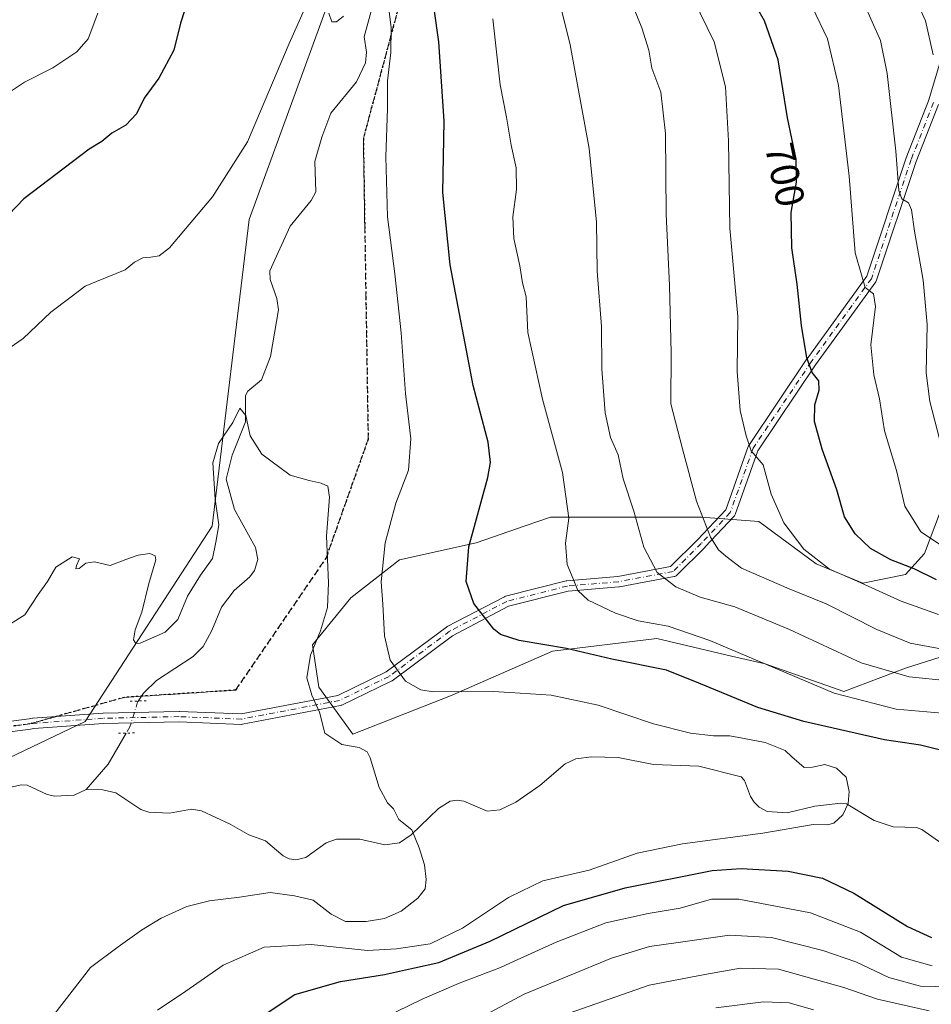
# Model space of a CAD drawing. Units: metres. Extents: x 613772 to 617208, y 4759451 to 4761822.
# Drawn here: x 613896 to 614123, y 4761288 to 4761532 of the extents above; entities that cross this region are included whole.
import ezdxf
from ezdxf.enums import TextEntityAlignment as Align

# ---------------------------------------------------------------- set-up
doc = ezdxf.new("R2010")
doc.units = ezdxf.units.M
doc.header["$MEASUREMENT"] = 0
for name, pattern in [('DGN Style 3', [2.307223458686699, 1.648016756204785, -0.6592067024819142]), ('DGN Style 4', [2.6384748266838614, 1.318413404963828, -0.6592067024819142, 0.001648016756204785, -0.6592067024819142]), ('DGN Style 5', [1.1536117293433497, 0.4944050268614355, -0.6592067024819142])]:
    doc.linetypes.add(name, pattern=pattern)
for name, color, linetype, lineweight in [('Arbolado forestal CxS', 92, 'Continuous', 0), ('Camino Cxs', 7, 'Continuous', 0), ('Camino eje', 30, 'DGN Style 4', 13), ('Corriente natural lineal', 142, 'Continuous', 13), ('Corriente natural lineal oculto', 9, 'DGN Style 4', 13), ('Curva de nivel maestra', 30, 'Continuous', 30), ('Curva de nivel normal', 30, 'Continuous', 0), ('Matorral CxS', 135, 'Continuous', 0), ('Pastizal CxS', 92, 'Continuous', 0), ('Puente lineal', 2, 'DGN Style 5', 0), ('Ruta', 7, 'DGN Style 5', 30), ('Rótulo de curva de nivel directora', 7, 'Continuous', 0), ('Senda', 7, 'DGN Style 3', 0), ('Senda no paivmentada conexión', 7, 'DGN Style 3', 0)]:
    doc.layers.add(name, color=color, linetype=linetype, lineweight=lineweight)
doc.styles.add('Style-Arial', font='txt')

# ---------------------------------------------------------------- blocks, each defined once
blk = doc.blocks.new('*U7')
at = {"layer": 'Arbolado forestal CxS', "color": 92, "linetype": 'Continuous', "lineweight": 0}
for points in [[(613819.9326999999, 4761275.382900001, 660.420299999998), (613868.4436999997, 4761329.135299999, 661.4912999999942), (613880.6096999999, 4761342.615900001, 662.1441999999952), (613912.7675000001, 4761357.843499999, 661.8059999999969), (613944.2346000001, 4761406.3521, 666.4465999999958), (613953.4135999996, 4761482.3937, 668.590400000001), (613992.7611999996, 4761590.263499999, 672.354600000006)], [(614124.6721000001, 4761409.337900001, 707.6465000000027), (614120.9448999995, 4761399.5755, 703.7063999999956), (614116.1997999996, 4761394.303300001, 699.5578999999998), (614105.6561000004, 4761392.194900001, 696.1291000000056), (614094.0576999999, 4761396.9395, 694.9698000000062), (614079.8236999996, 4761407.483899999, 693.3482999999978), (614065.5887000002, 4761408.5385, 689.9783000000025), (614049.7725000001, 4761408.538699999, 684.9324000000051), (614028.1572000004, 4761408.538899999, 678.3329999999987), (614021.9023000002, 4761406.394099999, 676.978099999993), (614009.7052999996, 4761402.2125, 675.2893999999942), (613990.7259000001, 4761397.994899999, 670.8880000000064), (613978.6008000001, 4761388.505700001, 666.5859000000055), (613969.1098999997, 4761376.906300001, 664.4149000000034), (613970.6918000003, 4761366.3629, 665.5877999999939), (613979.1267999997, 4761354.7645, 665.9084000000003), (614003.3778999997, 4761364.253900001, 670.3831999999966), (614028.6836999999, 4761375.324899999, 675.2853999999934), (614054.517, 4761378.488700001, 679.0978999999934), (614073.0881000003, 4761374.117900001, 680.046100000007), (614081.4044000005, 4761372.1613, 680.6778999999951), (614100.9102999996, 4761365.3073, 681.9079999999958), (614116.1995000001, 4761371.106699999, 687.4092999999993), (614139.3969999999, 4761378.487299999, 693.5611999999965)]]:
    blk.add_polyline3d(points, dxfattribs=at)
blk = doc.blocks.new('*U11')
at = {"layer": 'Camino Cxs', "color": 7, "linetype": 'Continuous', "lineweight": 0}
for points in [[(614124.3931, 4761510.882099999, 721.568299999999), (614118.8494999995, 4761496.785300001, 719.1334999999963), (614109.0180000003, 4761467.2905, 713.2765999999974), (614108.9413000002, 4761467.108300001, 713.0608999999968), (614108.8381000003, 4761466.939900001, 712.7869999999967), (614093.9278999995, 4761446.319499999, 718.559699999998), (614079.5862999996, 4761425.043099999, 712.0135000000009), (614073.9984999998, 4761409.2391, 698.8638999999966), (614073.9266999997, 4761409.0757, 698.7048000000068), (614073.8333999999, 4761408.9235, 698.5390999999945), (614073.7198999999, 4761408.785499999, 698.3674000000028), (614066.5232999995, 4761401.1655, 692.2097000000067), (614066.4974999996, 4761401.138900001, 692.2275999999983), (614059.5122999996, 4761394.153899999, 693.2284999999974), (614059.3646999998, 4761394.026900001, 693.1785999999993), (614059.1996999999, 4761393.9233, 693.1233000000066), (614059.0208999999, 4761393.8455, 693.0632999999943), (614058.8327000003, 4761393.795499999, 692.9995000000055), (614045.2789000003, 4761391.254100001, 683.380999999994), (614045.1542999997, 4761391.237700001, 683.3582000000024), (614032.5614999998, 4761390.188300001, 680.1570999999967), (614017.7851, 4761386.442299999, 676.7035999999935), (614003.8306999998, 4761379.1525, 673.4979000000021), (613988.8857000005, 4761367.9965, 670.5141000000004), (613988.7578999996, 4761367.9123, 670.4284000000043), (613988.6731000004, 4761367.867500001, 670.3699000000051), (613976.3964999998, 4761361.9409, 674.718200000003), (613976.2758999999, 4761361.889900001, 674.9885000000068), (613976.0756999999, 4761361.8347, 675.383600000001), (613951.7244999995, 4761357.176300001, 675.3834000000061), (613951.4895000001, 4761357.1547, 675.3421999999991), (613951.4363000002, 4761357.155900001, 675.3315000000002), (613936.0258999999, 4761357.789100001, 670.0071999999927), (613917.2615, 4761357.367699999, 675.4121000000014), (613899.9742999999, 4761356.102700001, 663.1830999999949), (613899.1375000002, 4761355.9935, 663.1656999999977), (613880.5799000004, 4761353.573100001, 663.3650000000052)], [(613880.2012999998, 4761356.1457, 663.355899999995), (613898.8013000004, 4761358.571699999, 662.6110999999946), (613899.6748000003, 4761358.685699999, 662.6270999999979), (613899.7478999998, 4761358.6931, 662.6282000000066), (613917.1047, 4761359.963099999, 670.0046000000002), (613917.1703000005, 4761359.9663, 670.008600000001), (613936.0087000001, 4761360.3895, 672.4118000000017), (613936.0379999997, 4761360.389699999, 672.4199999999983), (613936.0913000006, 4761360.388699999, 672.4334999999992), (613951.3929000003, 4761359.7599, 671.9458000000013), (613975.4197000006, 4761364.3563, 674.3254000000015), (613987.4303000001, 4761370.1547, 669.7912999999971), (614002.3587999997, 4761381.2983, 673.5369999999966), (614002.4863, 4761381.382300001, 673.5730999999942), (614002.5345000001, 4761381.4089, 673.5847000000067), (614016.716, 4761388.817299999, 676.7811999999976), (614016.8733000001, 4761388.886499999, 676.8165000000008), (614016.9984999998, 4761388.925100001, 676.8423000000039), (614032.0268999999, 4761392.735099999, 680.9287999999942), (614032.1205000002, 4761392.7553, 680.9879999999976), (614032.2383000003, 4761392.770500001, 681.0464000000065), (614044.8721000003, 4761393.823100001, 683.031099999993), (614057.9583000002, 4761396.276699999, 692.3579000000027), (614064.6458999999, 4761402.964299999, 690.7014999999956), (614071.6407000005, 4761410.3709, 700.4652999999962), (614077.1920999996, 4761426.0715, 712.0780999999988), (614077.2899000002, 4761426.282500001, 712.2744999999995), (614077.3378999997, 4761426.359099999, 712.3579000000027), (614091.7839000003, 4761447.7905, 718.3358000000007), (614091.8085000003, 4761447.8257, 718.3619000000036), (614106.6142999995, 4761468.301700001, 710.2764000000025), (614116.3938999996, 4761497.640100001, 720.6836999999941), (614116.4055000005, 4761497.6735, 720.7225000000036), (614116.4172999999, 4761497.704700001, 720.7593000000053), (614121.9534999998, 4761511.7827, 724.2461000000039), (614126.9781, 4761528.583900001, 721.754700000005)]]:
    blk.add_polyline3d(points, dxfattribs=at)

msp = doc.modelspace()

# ---------------------------------------------------------------- linework, layer by layer
at = {"layer": 'Arbolado forestal CxS', "color": 92, "linetype": 'Continuous', "lineweight": 0}
for points in [[(613833.7697000002, 4761638.4825, 712.9879999999977), (613859.9033000004, 4761619.782500001, 709.9054999999935), (613861.5429999996, 4761605.023499999, 708.1432000000059), (613870.2293999996, 4761588.103700001, 703.3190000000033), (613899.0909000002, 4761579.4287, 694.4535999999935), (613932.0421000002, 4761582.9439, 684.8061000000016), (613955.9135999996, 4761592.5439, 679.5046000000002), (613985.3125999998, 4761608.659499999, 675.9128999999957), (613986.6529000001, 4761605.348900001, 674.790399999998), (613992.7611999996, 4761590.263499999, 672.354600000006), (613953.4135999996, 4761482.3937, 668.590400000001), (613944.2346000001, 4761406.3521, 666.4465999999958), (613912.7675000001, 4761357.843499999, 661.8059999999969), (613880.6096999999, 4761342.615900001, 662.1441999999952), (613868.4436999997, 4761329.135299999, 661.4912999999942)], [(614124.6721000001, 4761409.337900001, 707.6465000000027), (614120.9448999995, 4761399.5755, 703.7063999999956), (614116.1997999996, 4761394.303300001, 699.5578999999998), (614105.6561000004, 4761392.194900001, 696.1291000000056), (614094.0576999999, 4761396.9395, 694.9698000000062), (614079.8236999996, 4761407.483899999, 693.3482999999978), (614065.5887000002, 4761408.5385, 689.9783000000025), (614049.7725000001, 4761408.538699999, 684.9324000000051), (614028.1572000004, 4761408.538899999, 678.3329999999987), (614021.9023000002, 4761406.394099999, 676.978099999993), (614009.7052999996, 4761402.2125, 675.2893999999942), (613990.7259000001, 4761397.994899999, 670.8880000000064), (613978.6008000001, 4761388.505700001, 666.5859000000055), (613969.1098999997, 4761376.906300001, 664.4149000000034), (613970.6918000003, 4761366.3629, 665.5877999999939), (613979.1267999997, 4761354.7645, 665.9084000000003)], [(613979.1267999997, 4761354.7645, 665.9084000000003), (614003.3778999997, 4761364.253900001, 670.3831999999966), (614028.6836999999, 4761375.324899999, 675.2853999999934), (614054.517, 4761378.488700001, 679.0978999999934), (614073.0881000003, 4761374.117900001, 680.046100000007), (614081.4044000005, 4761372.1613, 680.6778999999951), (614100.9102999996, 4761365.3073, 681.9079999999958), (614116.1995000001, 4761371.106699999, 687.4092999999993), (614139.3969999999, 4761378.487299999, 693.5611999999965)]]:
    msp.add_polyline3d(points, dxfattribs=at)
at = {"layer": 'Camino Cxs', "color": 7, "linetype": 'Continuous', "lineweight": 0}
for points in [[(613880.2012999998, 4761356.1457, 663.355899999995), (613898.8013000004, 4761358.571699999, 662.6110999999946), (613899.6748000003, 4761358.685699999, 662.6270999999979), (613899.7478999998, 4761358.6931, 662.6282000000066), (613917.1047, 4761359.963099999, 670.0046000000002), (613917.1703000005, 4761359.9663, 670.008600000001), (613936.0087000001, 4761360.3895, 672.4118000000017), (613936.0379999997, 4761360.389699999, 672.4199999999983), (613936.0913000006, 4761360.388699999, 672.4334999999992), (613951.3929000003, 4761359.7599, 671.9458000000013), (613975.4197000006, 4761364.3563, 674.3254000000015), (613987.4303000001, 4761370.1547, 669.7912999999971), (614002.3587999997, 4761381.2983, 673.5369999999966), (614002.4863, 4761381.382300001, 673.5730999999942), (614002.5345000001, 4761381.4089, 673.5847000000067), (614016.716, 4761388.817299999, 676.7811999999976), (614016.8733000001, 4761388.886499999, 676.8165000000008), (614016.9984999998, 4761388.925100001, 676.8423000000039), (614032.0268999999, 4761392.735099999, 680.9287999999942), (614032.1205000002, 4761392.7553, 680.9879999999976), (614032.2383000003, 4761392.770500001, 681.0464000000065), (614044.8721000003, 4761393.823100001, 683.031099999993), (614057.9583000002, 4761396.276699999, 692.3579000000027), (614064.6458999999, 4761402.964299999, 690.7014999999956), (614071.6407000005, 4761410.3709, 700.4652999999962), (614077.1920999996, 4761426.0715, 712.0780999999988), (614077.2899000002, 4761426.282500001, 712.2744999999995), (614077.3378999997, 4761426.359099999, 712.3579000000027), (614091.7839000003, 4761447.7905, 718.3358000000007), (614091.8085000003, 4761447.8257, 718.3619000000036), (614106.6142999995, 4761468.301700001, 710.2764000000025), (614116.3938999996, 4761497.640100001, 720.6836999999941), (614116.4055000005, 4761497.6735, 720.7225000000036), (614116.4172999999, 4761497.704700001, 720.7593000000053), (614121.9534999998, 4761511.7827, 724.2461000000039), (614126.9781, 4761528.583900001, 721.754700000005)], [(614124.3931, 4761510.882099999, 721.568299999999), (614118.8494999995, 4761496.785300001, 719.1334999999963), (614109.0180000003, 4761467.2905, 713.2765999999974), (614108.9413000002, 4761467.108300001, 713.0608999999968), (614108.8381000003, 4761466.939900001, 712.7869999999967), (614093.9278999995, 4761446.319499999, 718.559699999998), (614079.5862999996, 4761425.043099999, 712.0135000000009), (614073.9984999998, 4761409.2391, 698.8638999999966), (614073.9266999997, 4761409.0757, 698.7048000000068), (614073.8333999999, 4761408.9235, 698.5390999999945), (614073.7198999999, 4761408.785499999, 698.3674000000028), (614066.5232999995, 4761401.1655, 692.2097000000067), (614066.4974999996, 4761401.138900001, 692.2275999999983), (614059.5122999996, 4761394.153899999, 693.2284999999974), (614059.3646999998, 4761394.026900001, 693.1785999999993), (614059.1996999999, 4761393.9233, 693.1233000000066), (614059.0208999999, 4761393.8455, 693.0632999999943), (614058.8327000003, 4761393.795499999, 692.9995000000055), (614045.2789000003, 4761391.254100001, 683.380999999994), (614045.1542999997, 4761391.237700001, 683.3582000000024), (614032.5614999998, 4761390.188300001, 680.1570999999967), (614017.7851, 4761386.442299999, 676.7035999999935), (614003.8306999998, 4761379.1525, 673.4979000000021), (613988.8857000005, 4761367.9965, 670.5141000000004), (613988.7578999996, 4761367.9123, 670.4284000000043), (613988.6731000004, 4761367.867500001, 670.3699000000051), (613976.3964999998, 4761361.9409, 674.718200000003), (613976.2758999999, 4761361.889900001, 674.9885000000068), (613976.0756999999, 4761361.8347, 675.383600000001), (613951.7244999995, 4761357.176300001, 675.3834000000061), (613951.4895000001, 4761357.1547, 675.3421999999991), (613951.4363000002, 4761357.155900001, 675.3315000000002), (613936.0258999999, 4761357.789100001, 670.0071999999927), (613917.2615, 4761357.367699999, 675.4121000000014), (613899.9742999999, 4761356.102700001, 663.1830999999949), (613899.1375000002, 4761355.9935, 663.1656999999977), (613880.5799000004, 4761353.573100001, 663.3650000000052)]]:
    msp.add_polyline3d(points, dxfattribs=at)
at = {"layer": 'Camino eje', "color": 30, "linetype": 'DGN Style 4', "lineweight": 13}
for points in [[(614123.1832999998, 4761511.3577, 723.2093000000023), (614117.6271000003, 4761497.228900001, 720.5350999999937), (614107.7845000001, 4761467.701500001, 710.4499000000069), (614092.8618999999, 4761447.063899999, 718.6199999999953), (614078.4156999999, 4761425.6325, 712.1971000000049), (614072.7747, 4761409.678099999, 699.1915000000008), (614065.5780999997, 4761402.0581, 691.0679999999993), (614058.5931000002, 4761395.073100001, 692.7930999999953), (614045.0462999997, 4761392.533100001, 682.8073000000004), (614032.3463000003, 4761391.4749, 680.3975000000064), (614017.3179000001, 4761387.664899999, 676.7216000000044), (614003.1363000004, 4761380.2565, 673.5246999999945), (613988.1079000002, 4761369.038100001, 670.0227000000014), (613975.8312999997, 4761363.111500001, 674.321299999996), (613951.4895000001, 4761358.454700001, 673.8371999999945), (613936.0378999999, 4761359.0897, 671.2140999999974), (613917.1995000001, 4761358.6665, 672.8087999999989), (613899.8426999999, 4761357.396500001, 662.567200000005), (613898.9693999998, 4761357.282600001, 662.6040999999968)], [(613898.9693999998, 4761357.282600001, 662.6040999999968), (613880.3693000004, 4761354.856500001, 663.3561000000045), (613860.0493000001, 4761350.8347, 664.2198999999965), (613841.8459000001, 4761347.871300001, 664.8956999999937), (613833.3793000003, 4761345.119700001, 665.8285000000033), (613821.9493000006, 4761338.9813, 665.357799999998), (613810.3075000001, 4761330.0913, 664.9545000000071), (613804.3809000002, 4761321.201300001, 665.1836000000039), (613800.8913000004, 4761315.520600001, 668.021900000007)]]:
    msp.add_polyline3d(points, dxfattribs=at)
at = {"layer": 'Corriente natural lineal', "color": 142, "linetype": 'Continuous', "lineweight": 13, "extrusion": (-0.0738705429034361, 0.01255661548043002, 0.9971887856864557), "elevation": 15094.99648053776, "flags": 128}
msp.add_lwpolyline([(-4796903.86972947, -192064.1018433515), (-4796895.528953233, -192067.2114065222), (-4796888.406125803, -192071.5661295376)], dxfattribs=at)
at = {"layer": 'Corriente natural lineal', "color": 142, "linetype": 'Continuous', "lineweight": 13}
for points in [[(613983.9264000002, 4761534.9166, 669.0975999999937), (613981.9501, 4761527.689400001, 668.5592000000033), (613982.5236999998, 4761523.860300001, 668.5077000000019), (613982.2892000005, 4761521.243799999, 668.5397999999988), (613980.0143999998, 4761516.501300001, 668.5455999999976), (613973.7004000006, 4761508.7082, 668.1944999999978), (613971.4517000001, 4761502.792099999, 667.9765999999945), (613969.7324000001, 4761496.770099999, 667.8454999999958), (613969.9364999998, 4761489.221200001, 667.290599999993), (613968.7594, 4761487.055600001, 667.2446999999956), (613963.5581999999, 4761480.7645, 667.0167999999976), (613958.5236999998, 4761469.6721, 667.1765000000014), (613958.6062000003, 4761467.5264, 667.267399999997), (613960.2845999999, 4761462.7457, 666.585500000001), (613960.6731000004, 4761460.0108, 666.2204000000056), (613958.7172999998, 4761448.427999999, 665.7244999999966), (613956.4379000004, 4761442.611500001, 665.5641999999935), (613953.1091999998, 4761439.8408, 665.4486999999936), (613952.5133999997, 4761438.7192, 665.2878000000055), (613952.4654000001, 4761432.206499999, 664.9545000000071), (613949.2128999997, 4761423.897, 664.9747999999963), (613947.6892999997, 4761417.9999, 665.7802999999985), (613949.7498000005, 4761410.428900001, 664.7314999999944), (613955, 4761401, 663.7744999999995), (613955.5855, 4761398.0855, 663.5825000000041), (613954.7078999998, 4761395.363100001, 663.4205999999976), (613953.5406999999, 4761393.781400001, 663.2872999999963), (613949.6826, 4761390.3413, 663.0681000000042), (613946.5706000002, 4761386.221999999, 662.7940999999992), (613944.1162999999, 4761380.415100001, 662.9015999999974), (613941.9779000003, 4761376.512599999, 663.0144), (613939.5121999999, 4761374.005100001, 662.979600000006), (613930.4315999999, 4761368.021700001, 662.3491999999969), (613927.1738999998, 4761364.9242, 661.8193000000028), (613925.8990000002, 4761362.9518, 661.5356000000029)], [(614125.2622999996, 4761327.631899999, 671.0791999999929), (614120.3224, 4761331.0767, 670.8027000000002), (614118.9249, 4761331.592599999, 670.7453999999998), (614113.2176999999, 4761331.737400001, 670.6872000000003), (614108.4516000003, 4761333.299000001, 670.1416000000027), (614101.6256999997, 4761337.433800001, 669.579700000002), (614100.1957, 4761337.654300001, 669.5414000000019), (614093.7308, 4761336.858999999, 669.3754000000044), (614086.8419000005, 4761335.1884, 669.860799999995), (614081.8855999997, 4761335.533600001, 669.617499999993), (614079.9079999998, 4761336.654200001, 669.1184000000068), (614078.7145999996, 4761337.8693, 668.8539000000019), (614077.7991000004, 4761339.2941, 668.699099999998), (614076.3189000003, 4761343.275900001, 668.6965999999958), (614075.5033999998, 4761344.1687, 668.777700000006), (614064.9463999998, 4761346.789899999, 668.7963000000018), (614053.7569000004, 4761347.2304, 668.196100000001), (614044.9386999998, 4761348.9813, 667.9921999999933), (614038.3217000002, 4761349.083699999, 667.4790999999968), (614034.4907999998, 4761348.654800001, 667.1634999999952), (614031.7803999997, 4761347.408, 666.7646999999997), (614025.5105999997, 4761342.0099, 666.5703999999969), (614019.5406, 4761337.8696, 666.6477000000014), (614015.5665999996, 4761335.959200001, 666.1349999999948), (614012.4357000003, 4761335.618799999, 665.8043000000034), (614006.7030999997, 4761338.140799999, 665.6910000000062), (614004.9878000002, 4761338.4047, 665.6440000000002), (614003.2856999999, 4761338.137499999, 665.5512000000017), (614000.3833999997, 4761336.285700001, 665.5578999999998), (613993.6344, 4761329.728499999, 664.9471000000049), (613990.6958999997, 4761327.7708, 664.6459999999934), (613987.0921999998, 4761327.302800001, 664.469299999997), (613980.8892999999, 4761328.716399999, 664.1888999999937), (613975.1206, 4761328.6569, 663.9122999999963), (613972.5352999996, 4761327.756100001, 663.7741999999998), (613967.4312000005, 4761324.181299999, 663.3899999999994), (613964.9848999997, 4761323.5656, 663.250199999995), (613963.3176999995, 4761323.834799999, 663.1664000000019), (613961.8792000003, 4761324.5941, 663.0898000000016), (613957.4702000003, 4761328.299500001, 662.6769999999962), (613953.3081999999, 4761329.7521, 662.6361999999936), (613948.7396999998, 4761332.372199999, 662.4869999999937), (613941.5576999999, 4761335.735300001, 662.1952000000019), (613939.1304000001, 4761336.092700001, 662.1037999999971), (613933.6201999999, 4761335.1414, 661.8358000000007), (613928.517, 4761335.374299999, 661.5518000000011), (613926.5382000003, 4761336.086200001, 661.4410000000062), (613920.3630999997, 4761340.2062, 660.9593000000023), (613917.1321999999, 4761340.892200001, 660.6824999999953), (613913, 4761341, 660.6120999999986)], [(613913, 4761341, 660.6120999999986), (613909.9776999997, 4761339.6359, 660.6037999999971), (613905.1642000005, 4761339.3364, 660.5378999999957), (613903.2812999999, 4761339.756999999, 660.5529999999999), (613898.3625999996, 4761342.072000001, 660.6664000000019), (613896.9182000002, 4761342.180199999, 660.6986999999936), (613889.2658000002, 4761340.4827, 660.8068000000058), (613880.7233999996, 4761335.832000001, 660.4850000000006), (613879.3154999996, 4761333.5189, 660.2682000000059), (613877.5405000001, 4761326.817199999, 659.8484000000026), (613876.6256999997, 4761316.141000001, 659.2315999999992), (613874.2198999999, 4761305.4594, 659.2324999999983), (613872.6372999996, 4761303.7039, 658.9882999999973), (613868.6672, 4761301.787799999, 658.8162000000011), (613865.6869000001, 4761299.472100001, 658.6570999999967), (613862.5343000004, 4761295.936000001, 658.5546000000032), (613861, 4761293, 658.4860000000045)]]:
    msp.add_polyline3d(points, dxfattribs=at)
at = {"layer": 'Corriente natural lineal oculto', "color": 9, "linetype": 'DGN Style 4', "lineweight": 13}
msp.add_polyline3d([(613925.8990000002, 4761362.9518, 661.5356000000029), (613925.7443000004, 4761362.7125, 661.501099999994), (613923.8262, 4761356.5483, 661.2168999999994), (613922.9293999998, 4761354.9976, 661.1714000000065)], dxfattribs=at)
at = {"layer": 'Curva de nivel maestra', "color": 30, "linetype": 'Continuous', "lineweight": 30, "flags": 128}
for points, elevation in [([(614123.9500000002, 4761393.0101), (614118.3700000001, 4761395.710100001), (614112.6299999999, 4761397.970100001), (614107.54, 4761400.780099999), (614103.75, 4761404.390100001), (614101.1399999997, 4761408.670100001), (614099.2199999997, 4761415.340100001), (614095.5599999996, 4761425.420100001), (614093.6900000004, 4761432.270099999), (614093.7699999996, 4761436.4001), (614094.8399999999, 4761440.0101), (614094.7599999999, 4761442.3301), (614093.1200000001, 4761444.440099999), (614091.7599999999, 4761448.100099999), (614090.4199999999, 4761456.090100001), (614089.3499999996, 4761466.360099999), (614088.0499999998, 4761475.3201), (614087.8600000005, 4761484.1501), (614089.2199999997, 4761491.670100001), (614089.1500000004, 4761497.340100001), (614086.9800000006, 4761507.610099999), (614084.6500000004, 4761522.0101), (614081.2400000002, 4761531.6501), (614073.6100000005, 4761544.9301)], 700), ([(613939.2699999996, 4761540.120100001), (613936.4199999999, 4761531.0701), (613934.6900000004, 4761524.340100001), (613931, 4761517.450099999), (613927.3399999999, 4761512.450099999), (613925.4400000004, 4761508.5601), (613922.7800000003, 4761505.8101), (613919.3300000001, 4761503.7601), (613916.8499999996, 4761501.690099999), (613913.7400000002, 4761499.800100001), (613897.5099999999, 4761487.530099999), (613888.04, 4761477.670100001)], 675), ([(614127.5300000003, 4761350.140100001), (614119.9800000006, 4761351.9901), (614111.0199999996, 4761353.360099999), (614091.04, 4761357.9001), (614079.6299999999, 4761361.360099999), (614065.3700000001, 4761367.220100001), (614056.9299999997, 4761370.610099999), (614043.4000000004, 4761373.360099999), (614032.1299999999, 4761375.940099999), (614020.3700000001, 4761377.9901), (614015.7999999998, 4761379.4801), (614014.1100000005, 4761380.780099999), (614009.1799999997, 4761387.1801), (614007.2100000001, 4761392.5801), (614007.9299999997, 4761401.1801), (614012.6299999999, 4761418.350099999), (614013.2800000003, 4761422.1501), (614012.6699999999, 4761427.1801), (614008.9699999997, 4761441.210100001), (614003.2599999999, 4761471.1601), (614001.4400000004, 4761489.090100001), (614001.7599999999, 4761506.7601), (614000.4800000006, 4761526.4801), (613999.2999999998, 4761534.640100001)], 675), ([(613956.6699999999, 4761284.780099999), (613964.7599999999, 4761290.1801), (613976.0899999999, 4761293.380100001), (613987.0199999996, 4761295.1501), (613994.4500000002, 4761296.7501), (614000.4600000001, 4761298.120100001), (614013.1900000004, 4761303.420100001), (614031.3899999997, 4761312.2601), (614046.6799999997, 4761316.600099999), (614068.2599999999, 4761320.940099999), (614075.4800000006, 4761321.380100001), (614087.1100000005, 4761320.780099999), (614095.6799999997, 4761319.020099999), (614103.4500000002, 4761315.280099999), (614116.75, 4761307.0001), (614122.6699999999, 4761304.270099999)], 675)]:
    msp.add_lwpolyline(points, dxfattribs=dict(at, elevation=elevation))
at = {"layer": 'Curva de nivel normal', "color": 30, "linetype": 'Continuous', "lineweight": 0, "flags": 128}
for points, elevation in [([(614123.1200000001, 4761523.180000001), (614121.1799999997, 4761531.66), (614118.6600000003, 4761537.390000001), (614113.8799999999, 4761545), (614111.2599999999, 4761548.57), (614109.8799999999, 4761552.550000001), (614106.3499999996, 4761560.02), (614102.1399999997, 4761571.130000001), (614096.0199999996, 4761585.27), (614093.0999999996, 4761594.789999999), (614092.5300000003, 4761598.380000001), (614091.5300000003, 4761602.25), (614091.04, 4761612.32), (614092.7400000002, 4761624.560000001), (614092.9100000003, 4761631.060000001), (614093.7300000006, 4761638.789999999), (614096.2999999998, 4761646.92), (614099.4400000004, 4761652), (614106.5300000003, 4761658.560000001), (614112.7999999998, 4761662.430000001), (614119.3300000001, 4761664.619999999), (614126, 4761667.180000001)], 715), ([(614027.2199999997, 4761549.01), (614033.0199999996, 4761525.67), (614037.7699999996, 4761500.01), (614039.5800000001, 4761481.720000001), (614039.7100000001, 4761469.550000001), (614040.8200000003, 4761455.82), (614040.8899999997, 4761445.230000001), (614041.7400000002, 4761434.41), (614043.0199999996, 4761428.32), (614044.9199999999, 4761423.970000001), (614046.1600000003, 4761418.02), (614048.8499999996, 4761410.08), (614051.3600000005, 4761401.140000001), (614054.6200000001, 4761394.850000001), (614059.2300000006, 4761391.279999999), (614065.3300000001, 4761388.689999999), (614073.8600000005, 4761386.34), (614087.4199999999, 4761380.66), (614105.2599999999, 4761372.4), (614117.1799999997, 4761368.980000001), (614126.9699999997, 4761367.980000001)], 685), ([(614128.5599999996, 4761375.27), (614117.4199999999, 4761377.300000001), (614109.1600000003, 4761380.67), (614096.5800000001, 4761387.07), (614087.3399999999, 4761390.789999999), (614075.5800000001, 4761395.869999999), (614071.7000000002, 4761398.91), (614069.8499999996, 4761400.480000001), (614067.8600000005, 4761403.560000001), (614064.4199999999, 4761412.550000001), (614060.8899999997, 4761425.529999999), (614058.04, 4761436.66), (614058.0800000001, 4761449.34), (614057.7300000006, 4761466.01), (614056.8399999999, 4761483.67), (614056.6900000004, 4761503.67), (614055.5700000003, 4761513.980000001), (614053.3399999999, 4761519.890000001), (614052.5700000003, 4761524.369999999), (614050.8399999999, 4761529.880000001), (614047.1699999999, 4761538.960000001)], 690), ([(613968.5899999999, 4761537.930000001), (613963.3300000001, 4761526.029999999), (613953, 4761501.609999999), (613944.2800000003, 4761487.960000001), (613933.6699999999, 4761475.34), (613931.1200000001, 4761473.380000001), (613929, 4761473.01), (613927, 4761472.880000001), (613925, 4761471.800000001), (613922.6699999999, 4761469.92), (613915.5700000003, 4761466.980000001), (613912.7199999997, 4761465.880000001), (613908.9500000002, 4761462.91), (613904.25, 4761459.390000001), (613897.3799999999, 4761452.880000001), (613889.9800000006, 4761447.850000001)], 670), ([(614063.5499999998, 4761537.220000001), (614068.7300000006, 4761526.4), (614071.6200000001, 4761515.300000001), (614072.3600000005, 4761501.880000001), (614072.6200000001, 4761480.26), (614074.6200000001, 4761458.34), (614074.4900000002, 4761444.67), (614075.2400000002, 4761435.01), (614076.6900000004, 4761428.730000001), (614077.9500000002, 4761424.970000001), (614080.9000000004, 4761421.57), (614082.8799999999, 4761414.220000001), (614086.0800000001, 4761407.16), (614090.9800000006, 4761400.600000001), (614097.4199999999, 4761395.689999999), (614104.25, 4761392.710000001), (614115.1900000004, 4761387.730000001), (614124.4000000004, 4761384.4)], 695), ([(613930.6699999999, 4761286.27), (613937.6699999999, 4761290.960000001), (613947, 4761297.42), (613957.1200000001, 4761301.9), (613968.8300000001, 4761302.57), (613982.79, 4761301.100000001), (613990, 4761301.529999999), (613998.3300000001, 4761302.74), (614006.3300000001, 4761306.65), (614017.7100000001, 4761314.189999999), (614018.0999999996, 4761314.3782), (614026.29, 4761318.33), (614037.7800000003, 4761320.980000001), (614049.6600000003, 4761325.210000001), (614060.9299999997, 4761327.57), (614080.8300000001, 4761330.16), (614093.3300000001, 4761332.34), (614096.8600000005, 4761332.25), (614098.4299999997, 4761332.67), (614100.7199999997, 4761334.720000001), (614102.0300000003, 4761337.51), (614102.2999999998, 4761340.539999999), (614101.5499999998, 4761344.029999999), (614099.1200000001, 4761346.310000001), (614096.2000000002, 4761347.199999999), (614093.1900000004, 4761346.529999999), (614091.0999999996, 4761346.439999999), (614089.8600000005, 4761347.539999999), (614088.0700000003, 4761349.08), (614086.3499999996, 4761350.689999999), (614081.4199999999, 4761352.640000001), (614075.7599999999, 4761353.699999999), (614072.6200000001, 4761354.34), (614068.5700000003, 4761354.279999999), (614062.9199999999, 4761354.980000001), (614053.7400000002, 4761357.300000001), (614040.0199999996, 4761361.92), (614028.3300000001, 4761364.380000001), (614018.0999999996, 4761365.0407), (614013.9299999997, 4761365.310000001), (613999.0700000003, 4761365.220000001), (613995.9600000001, 4761365.710000001), (613992.1699999999, 4761367.880000001), (613988.3799999999, 4761373.08), (613986.9699999997, 4761379.100000001), (613986.5999999996, 4761386.970000001), (613986.1900000004, 4761392.550000001), (613987.1900000004, 4761402.15), (613989.8300000001, 4761412.01), (613992.9000000004, 4761420.17), (613993.54, 4761427.99), (613992.1600000003, 4761439.210000001), (613991.0899999999, 4761454.279999999), (613989.54, 4761468.880000001), (613987.7199999997, 4761483.029999999), (613987.3300000001, 4761497.880000001), (613987.7100000001, 4761509.939999999), (613987.7599999999, 4761516.77), (613988.5199999996, 4761523.779999999), (613988.6699999999, 4761529.880000001), (613988, 4761535.32)], 670), ([(614124.6399999997, 4761401.84), (614120.0199999996, 4761404.949999999), (614116.0800000001, 4761411.24), (614114.0099999999, 4761420.119999999), (614111.0300000003, 4761429.930000001), (614109.7800000003, 4761437.880000001), (614108.3499999996, 4761443.850000001), (614107.5999999996, 4761451.26), (614108.7800000003, 4761460.779999999), (614108.2699999996, 4761463.939999999), (614106.2000000002, 4761465.539999999), (614105.2999999998, 4761468.640000001), (614103.7599999999, 4761474.15), (614102.29, 4761493.100000001), (614099.5899999999, 4761515.640000001), (614096.9199999999, 4761527.199999999), (614093.1399999997, 4761534.970000001)], 705), ([(614105.9199999999, 4761536.02), (614110.0300000003, 4761526.76), (614111.6900000004, 4761518.58), (614113.8499999996, 4761499.34), (614114.5599999996, 4761489.539999999), (614115.29, 4761487.5), (614116.9699999997, 4761486.5), (614117.75, 4761484.76), (614118.4699999997, 4761479.49), (614120.6100000005, 4761467.33), (614121.6200000001, 4761456.300000001), (614121.3600000005, 4761444.369999999), (614122.2599999999, 4761437.27), (614125.3700000001, 4761425.380000001)], 710), ([(613915.9000000004, 4761533.539999999), (613913.4800000006, 4761527.220000001), (613910.6699999999, 4761523.930000001), (613904.7400000002, 4761520.029999999), (613897.6699999999, 4761516.41), (613891.7400000002, 4761512.51), (613882.1500000004, 4761506.460000001), (613873.4900000002, 4761499.300000001), (613863.1900000004, 4761489.779999999), (613853.2800000003, 4761485.58), (613837.2800000003, 4761479.380000001), (613831.1900000004, 4761476.59), (613824.9699999997, 4761475.939999999), (613815, 4761477.34), (613804.6600000003, 4761478.630000001), (613789.7300000006, 4761481.460000001), (613777.4600000001, 4761484.380000001), (613776.6662999997, 4761484.7468)], 680), ([(613976.8399999999, 4761532.82), (613975.0800000001, 4761531.41), (613973.9000000004, 4761531.390000001), (613973.2100000001, 4761533.550000001)], 670), ([(614129.1500000004, 4761359.600000001), (614113.9600000001, 4761360.930000001), (614098.5199999996, 4761364.880000001), (614067.7199999997, 4761377.99), (614057.4000000004, 4761381.480000001), (614049.9100000003, 4761382.859999999), (614044.2800000003, 4761384.74), (614037.5, 4761387.980000001), (614034.9199999999, 4761390.369999999), (614033.7999999998, 4761393.279999999), (614032.2800000003, 4761396.83), (614031.9000000004, 4761402.140000001), (614032.7000000002, 4761408.34), (614031.1299999999, 4761419.65), (614026.2199999997, 4761437.84), (614022.5800000001, 4761454.359999999), (614022.0999999996, 4761463.180000001), (614021.2100000001, 4761466.65), (614020.5300000003, 4761470.91), (614019.0599999996, 4761477.65), (614018.8499999996, 4761483.01), (614019.7300000006, 4761489.810000001), (614019.6100000005, 4761495.230000001), (614018.4299999997, 4761500.810000001), (614018.0999999996, 4761502.795700001), (614017.2699999996, 4761507.789999999), (614015.6600000003, 4761515.789999999), (614013.8600000005, 4761532.119999999)], 680), ([(613880.5899999999, 4761373.600000001), (613897.7999999998, 4761384.34), (613901.0700000003, 4761389.390000001), (613903.3600000005, 4761392.59), (613905.4600000001, 4761396.189999999), (613909.5099999999, 4761398.75), (613911.2999999998, 4761398.189999999), (613910.5800000001, 4761396.550000001), (613910.4100000003, 4761395.720000001), (613911.2100000001, 4761395.83), (613912.9199999999, 4761397.17), (613915.0300000003, 4761397.449999999), (613918.9199999999, 4761396.539999999), (613922.7999999998, 4761398.039999999), (613925.8700000001, 4761399.130000001), (613928.7999999998, 4761399.560000001), (613930.0999999996, 4761398.949999999), (613930.2300000006, 4761397.99), (613928.5499999998, 4761392.109999999), (613926.75, 4761385.01), (613925.1399999997, 4761380.619999999), (613924.7599999999, 4761378.130000001), (613925.3099999996, 4761377.180000001), (613926.3899999997, 4761377.289999999), (613932.54, 4761380.01), (613935.7400000002, 4761383.17), (613938.1500000004, 4761388.99), (613941.3499999996, 4761394.17), (613944.3300000001, 4761398.34), (613945.1500000004, 4761402.34), (613945.8700000001, 4761406.640000001), (613944.9400000004, 4761413.050000001), (613944.4199999999, 4761422.050000001), (613945.8399999999, 4761426.859999999), (613949.3600000005, 4761432.060000001), (613951.1200000001, 4761435.550000001), (613952.5599999996, 4761433.730000001), (613953.6799999997, 4761428.74), (613956.5800000001, 4761424.17), (613963.5999999996, 4761418.939999999), (613968.29, 4761417.630000001), (613971.2999999998, 4761416.970000001), (613972.9299999997, 4761416.27), (613973.3300000001, 4761413.480000001), (613972.6100000005, 4761403.850000001), (613973.1200000001, 4761392.27), (613972.8799999999, 4761386.17), (613971.0999999996, 4761380.369999999), (613968.6200000001, 4761374.34), (613967.7599999999, 4761368.67), (613968.9800000006, 4761364.380000001), (613970.8399999999, 4761360.15), (613972.2000000002, 4761354.960000001), (613976.3799999999, 4761352.199999999), (613980.6699999999, 4761351.449999999), (613982.6600000003, 4761350.34), (613983.4600000001, 4761348.890000001), (613985.6299999999, 4761341.5), (613987.7699999996, 4761337.680000001), (613989.1900000004, 4761336.189999999), (613990.5599999996, 4761333.57), (613993.75, 4761331.01), (613995.5599999996, 4761326.550000001), (613996.9000000004, 4761322.34), (613997.2999999998, 4761318.67), (613997.0499999998, 4761316.34), (613995.2599999999, 4761314.029999999), (613991.1399999997, 4761310.859999999), (613986.9699999997, 4761309), (613982.4800000006, 4761308.24), (613977.2999999998, 4761308.310000001), (613973.7599999999, 4761310.100000001), (613969.2599999999, 4761313.600000001), (613964.6200000001, 4761314.600000001), (613958.6500000004, 4761315.49), (613951, 4761314.310000001), (613943.5599999996, 4761313.430000001), (613937.9100000003, 4761311.960000001), (613931.5599999996, 4761309.060000001), (613926.6699999999, 4761306.140000001), (613920.9199999999, 4761302), (613914.0199999996, 4761296.83), (613904.9199999999, 4761285.119999999)], 665), ([(613980.6699999999, 4761281.4), (613996.3300000001, 4761288.980000001), (614005.3099999996, 4761292.859999999), (614015.7800000003, 4761296.890000001), (614018.0999999996, 4761297.9351), (614029.6100000005, 4761303.119999999), (614041.9000000004, 4761307.9), (614052.4199999999, 4761310.26), (614060.2999999998, 4761311.560000001), (614068.1399999997, 4761313.84), (614074.8799999999, 4761313.82), (614092.7000000002, 4761310.380000001), (614105.1100000005, 4761305.65), (614115.2199999997, 4761299.390000001), (614122.8399999999, 4761297.279999999)], 680), ([(614131.2100000001, 4761292), (614119.9299999997, 4761292.25), (614112.1299999999, 4761294.390000001), (614103.9199999999, 4761298.26), (614095.75, 4761301.09), (614082.9900000002, 4761304.33), (614072.54, 4761304.880000001), (614059.2999999998, 4761302.980000001), (614052.7000000002, 4761302.100000001), (614043.3300000001, 4761299.199999999), (614021.6699999999, 4761290.26), (614018.0999999996, 4761288.342599999), (614007.1100000005, 4761282.439999999)], 685), ([(614032.7800000003, 4761285.52), (614052.6699999999, 4761292.5), (614066.4299999997, 4761295.09), (614075.2800000003, 4761296.710000001), (614084.7599999999, 4761296.439999999), (614100.9000000004, 4761291.91), (614109.3200000003, 4761288.99), (614122.0800000001, 4761286.08)], 690), ([(614093.3799999999, 4761286.33), (614087.3700000001, 4761288.119999999), (614081.0300000003, 4761288.359999999), (614069.1699999999, 4761286.859999999)], 695)]:
    msp.add_lwpolyline(points, dxfattribs=dict(at, elevation=elevation))
at = {"layer": 'Matorral CxS', "color": 135, "linetype": 'Continuous', "lineweight": 0}
for points in [[(614139.3969999999, 4761378.487299999, 693.5611999999965), (614116.1995000001, 4761371.106699999, 687.4092999999993), (614100.9102999996, 4761365.3073, 681.9079999999958), (614081.4044000005, 4761372.1613, 680.6778999999951), (614073.0881000003, 4761374.117900001, 680.046100000007), (614054.517, 4761378.488700001, 679.0978999999934), (614028.6836999999, 4761375.324899999, 675.2853999999934), (614003.3778999997, 4761364.253900001, 670.3831999999966), (613979.1267999997, 4761354.7645, 665.9084000000003), (613970.6918000003, 4761366.3629, 665.5877999999939), (613969.1098999997, 4761376.906300001, 664.4149000000034), (613978.6008000001, 4761388.505700001, 666.5859000000055), (613990.7259000001, 4761397.994899999, 670.8880000000064), (614009.7052999996, 4761402.2125, 675.2893999999942), (614021.9023000002, 4761406.394099999, 676.978099999993), (614028.1572000004, 4761408.538899999, 678.3329999999987), (614049.7725000001, 4761408.538699999, 684.9324000000051), (614065.5887000002, 4761408.5385, 689.9783000000025), (614079.8236999996, 4761407.483899999, 693.3482999999978), (614094.0576999999, 4761396.9395, 694.9698000000062), (614105.6561000004, 4761392.194900001, 696.1291000000056), (614116.1997999996, 4761394.303300001, 699.5578999999998), (614120.9448999995, 4761399.5755, 703.7063999999956), (614124.6721000001, 4761409.337900001, 707.6465000000027)], [(614124.6721000001, 4761409.337900001, 707.6465000000027), (614120.9448999995, 4761399.5755, 703.7063999999956), (614116.1997999996, 4761394.303300001, 699.5578999999998), (614105.6561000004, 4761392.194900001, 696.1291000000056), (614094.0576999999, 4761396.9395, 694.9698000000062), (614079.8236999996, 4761407.483899999, 693.3482999999978), (614065.5887000002, 4761408.5385, 689.9783000000025), (614049.7725000001, 4761408.538699999, 684.9324000000051), (614028.1572000004, 4761408.538899999, 678.3329999999987), (614021.9023000002, 4761406.394099999, 676.978099999993), (614009.7052999996, 4761402.2125, 675.2893999999942), (613990.7259000001, 4761397.994899999, 670.8880000000064), (613978.6008000001, 4761388.505700001, 666.5859000000055), (613969.1098999997, 4761376.906300001, 664.4149000000034), (613970.6918000003, 4761366.3629, 665.5877999999939), (613979.1267999997, 4761354.7645, 665.9084000000003)], [(613979.1267999997, 4761354.7645, 665.9084000000003), (614003.3778999997, 4761364.253900001, 670.3831999999966), (614028.6836999999, 4761375.324899999, 675.2853999999934), (614054.517, 4761378.488700001, 679.0978999999934), (614073.0881000003, 4761374.117900001, 680.046100000007), (614081.4044000005, 4761372.1613, 680.6778999999951), (614100.9102999996, 4761365.3073, 681.9079999999958), (614116.1995000001, 4761371.106699999, 687.4092999999993), (614139.3969999999, 4761378.487299999, 693.5611999999965)]]:
    msp.add_polyline3d(points, dxfattribs=at)
at = {"layer": 'Pastizal CxS', "color": 92, "linetype": 'Continuous', "lineweight": 0}
for points in [[(613833.7697000002, 4761638.4825, 712.9879999999977), (613859.9033000004, 4761619.782500001, 709.9054999999935), (613861.5429999996, 4761605.023499999, 708.1432000000059), (613870.2293999996, 4761588.103700001, 703.3190000000033), (613899.0909000002, 4761579.4287, 694.4535999999935), (613932.0421000002, 4761582.9439, 684.8061000000016), (613955.9135999996, 4761592.5439, 679.5046000000002), (613985.3125999998, 4761608.659499999, 675.9128999999957), (613986.6529000001, 4761605.348900001, 674.790399999998), (613992.7611999996, 4761590.263499999, 672.354600000006), (613953.4135999996, 4761482.3937, 668.590400000001), (613944.2346000001, 4761406.3521, 666.4465999999958), (613912.7675000001, 4761357.843499999, 661.8059999999969), (613880.6096999999, 4761342.615900001, 662.1441999999952), (613868.4436999997, 4761329.135299999, 661.4912999999942)], [(613992.7611999996, 4761590.263499999, 672.354600000006), (613953.4135999996, 4761482.3937, 668.590400000001), (613944.2346000001, 4761406.3521, 666.4465999999958), (613912.7675000001, 4761357.843499999, 661.8059999999969), (613880.6096999999, 4761342.615900001, 662.1441999999952), (613868.4436999997, 4761329.135299999, 661.4912999999942), (613845.9007000001, 4761349.3465, 664.9180999999953), (613823.1529000001, 4761350.4301, 665.3024000000005), (613800.2931000004, 4761349.2873, 666.011400000003), (613794.2899000002, 4761391.8413, 669.2578999999969), (613777.8629999999, 4761412.743600001, 671.2180999999982), (613777.6035000002, 4761428.359400001, 673.0136999999959), (613779.5285, 4761447.5975, 674.5350000000036), (613790.6586999996, 4761471.751900001, 678.5893999999971), (613790.3746999997, 4761485.683900001, 681.4857000000047), (613789.5768999998, 4761524.8299, 691.1858999999968), (613799.3261000002, 4761542.161499999, 696.8165000000008)]]:
    msp.add_polyline3d(points, dxfattribs=at)
at = {"layer": 'Puente lineal', "color": 2, "linetype": 'DGN Style 5', "lineweight": 0, "extrusion": (-0.5782735792089944, -0.0129854882259176, 0.8157395691544904), "elevation": -416302.5217576041, "flags": 128}
msp.add_lwpolyline([(-4746380.327620517, 588256.5113243627), (-4746380.327620516, 588261.4148601003)], dxfattribs=at)
at = {"layer": 'Puente lineal', "color": 2, "linetype": 'DGN Style 5', "lineweight": 0, "extrusion": (0.4511549803040035, 0.01013121547813235, 0.8923881118772427), "elevation": 325815.6107176735, "flags": 128}
msp.add_lwpolyline([(4746372.037474974, -642808.5125777769), (4746372.037474974, -642804.0303260505)], dxfattribs=at)
at = {"layer": 'Ruta', "color": 7, "linetype": 'DGN Style 5', "lineweight": 30}
msp.add_polyline3d([(613997.8995000003, 4761562.711300001, 691.0359999999928), (613981.7413999997, 4761502.490499999, 684.5103999999993), (613982.0910999998, 4761480.645300001, 687.4024999999965), (613982.3755999999, 4761462.866400001, 683.1037000000069), (613982.9352000002, 4761427.9035, 682.8331999999937), (613972.4841, 4761398.4286, 683.0190000000002), (613950.0388000002, 4761365.653700001, 669.6098000000056), (613922.4713000003, 4761363.863500001, 663.8579999999929), (613905.5131000001, 4761359.114900001, 664.4453999999969), (613899.8257999998, 4761357.4571, 662.5385999999999), (613898.9693999998, 4761357.282600001, 662.6040999999968), (613880.3693000004, 4761354.856500001, 663.3561000000045), (613860.0493000001, 4761350.8347, 664.2198999999965), (613841.8459000001, 4761347.871300001, 664.8956999999937), (613833.3793000003, 4761345.119700001, 665.8285000000033), (613821.9493000006, 4761338.9813, 665.357799999998), (613810.3075000001, 4761330.0913, 664.9545000000071), (613804.3809000002, 4761321.201300001, 665.1836000000039), (613800.8913000004, 4761315.520600001, 668.021900000007)], dxfattribs=at)
at = {"layer": 'Senda', "color": 7, "linetype": 'DGN Style 3', "lineweight": 0}
msp.add_polyline3d([(613905.5131000001, 4761359.114900001, 664.4453999999969), (613922.4713000003, 4761363.863500001, 663.8579999999929), (613950.0388000002, 4761365.653700001, 669.6098000000056), (613972.4841, 4761398.4286, 683.0190000000002), (613982.9352000002, 4761427.9035, 682.8331999999937), (613982.3755999999, 4761462.866400001, 683.1037000000069), (613982.0910999998, 4761480.645300001, 687.4024999999965), (613981.7413999997, 4761502.490499999, 684.5103999999993), (613997.8995000003, 4761562.711300001, 691.0359999999928), (614001.7412999999, 4761597.5416, 689.9544000000024), (614002.2670999998, 4761608.648700001, 693.1834999999992), (614008.2237, 4761626.8759, 689.8723000000027), (614020.5136000002, 4761641.733200001, 692.5250999999989), (614024.2034999998, 4761646.194, 692.1257999999943), (614028.6765000002, 4761651.601399999, 693.1264999999985), (614029.7122, 4761658.350299999, 693.0417000000016), (614036.8509999998, 4761677.3979, 697.7320999999939), (614047.7982999999, 4761686.471999999, 691.1435999999958), (614056.6774000004, 4761685.558499999, 694.0868000000046), (614070.7018999998, 4761711.750499999, 708.8653999999952), (614108.5140000005, 4761739.670399999, 708.5844999999972), (614115.7460000003, 4761770.1041, 707.5353999999934)], dxfattribs=at)
at = {"layer": 'Senda no paivmentada conexión', "color": 7, "linetype": 'DGN Style 3', "lineweight": 0, "extrusion": (-0.2518454129238014, -0.0705191787643238, 0.9651947644986713), "elevation": -489735.1028062683, "flags": 128}
msp.add_lwpolyline([(-4419473.209880662, 1809920.33870806), (-4419473.209880663, 1809927.379142612)], dxfattribs=at)

# ---------------------------------------------------------------- block references
at = {"layer": 'Arbolado forestal CxS', "color": 92, "linetype": 'Continuous', "lineweight": 0}
msp.add_blockref('*U7', (0, 0), dxfattribs=at)
at = {"layer": 'Camino Cxs', "color": 7, "linetype": 'Continuous', "lineweight": 0}
msp.add_blockref('*U11', (0, 0), dxfattribs=at)

# ---------------------------------------------------------------- texts
at = {"layer": 'Rótulo de curva de nivel directora', "color": 7, "linetype": 'Continuous', "lineweight": 0, "style": 'Style-Arial'}
msp.add_text('700', height=7.000000000000002, rotation=281.9308101288739, dxfattribs=at).set_placement((614086.3662191716, 4761493.469096812), align=Align.MIDDLE_CENTER)

doc.saveas('drawing.dxf')
